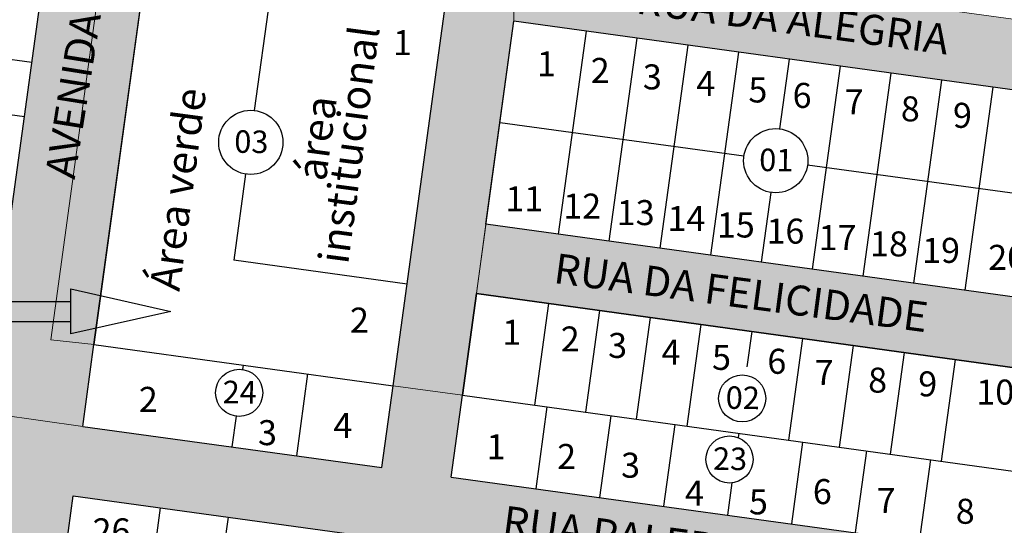
# Model space of a CAD drawing. Units: millimetres. Extents: x -5552 to 21035, y -19515 to -14753.
# Drawn here: x 15837 to 16033, y -16494 to -16393 of the extents above; entities that cross this region are included whole.
import ezdxf
from ezdxf.enums import TextEntityAlignment as Align

# ---------------------------------------------------------------- set-up
doc = ezdxf.new("R2010")
doc.units = ezdxf.units.MM
doc.linetypes.add('CONTÍNUO', pattern=[0])
for name, color, linetype in [('3', 3, 'Continuous'), ('LOCAL_LOTEAM', 10, 'Continuous'), ('LOTES', 1, 'Continuous'), ('TEXTO LOTES', 2, 'CONTÍNUO'), ('TEXTO QUADRAS', 2, 'CONTÍNUO'), ('TEXTO RUAS', 2, 'Continuous'), ('VALOR_1', 210, 'Continuous'), ('VALOR_5', 81, 'Continuous')]:
    doc.layers.add(name, color=color, linetype=linetype)
doc.styles.add('NORMAL', font='Arial')
doc.styles.get("Standard").update_dxf_attribs({"font": 'arial.ttf'})

msp = doc.modelspace()

# ---------------------------------------------------------------- hatches: boundary and pattern name
at = {"layer": 'VALOR_1', "lineweight": 5}
h = msp.add_hatch(color=256, dxfattribs=at)
h.dxf.hatch_style = 1
h.paths.add_polyline_path([(15935.35, -16393.25), (15935.35, -16379.12), (15954.03, -16243.4), (15940.17, -16241.49), (15921.49, -16391.35), (15921.48, -16391.35), (15911.2, -16466.14), (15925.06, -16468.05)])
h.paths.add_polyline_path([(15940.85, -16345.59), (15949.5, -16269.67), (15939.71, -16268.55), (15931.06, -16344.47)], flags=25)
h = msp.add_hatch(color=256, dxfattribs=at)
h.dxf.hatch_style = 1
h.paths.add_polyline_path([(15876.88, -16272.57), (15867.7, -16274.63), (15843.8, -16449.35), (15846.73, -16449.35), (15846.73, -16446.8), (15852.72, -16448.15)])
h.paths.add_polyline_path([(15846.73, -16453.35), (15843.25, -16453.35), (15842.76, -16456.98), (15851.38, -16457.91), (15851.38, -16457.91), (15851.83, -16454.66), (15846.73, -16455.8)])
h.paths.add_polyline_path([(15846.73, -16449.35), (15843.8, -16449.35), (15843.25, -16453.35), (15846.73, -16453.35)])
h.paths.add_polyline_path([(15852.72, -16448.15), (15846.73, -16446.8), (15846.73, -16455.8), (15851.83, -16454.66)])
h = msp.add_hatch(color=256, dxfattribs=at)
h.dxf.hatch_style = 1
h.paths.add_polyline_path([(15935.35, -16379.12), (15935.35, -16393.25), (16045.93, -16408.47), (16047.84, -16394.6)])
h = msp.add_hatch(color=256, dxfattribs=at)
h.dxf.hatch_style = 1
h.paths.add_polyline_path([(16038.44, -16462.95), (16040.35, -16449.09), (15929.76, -16433.87), (15927.86, -16447.74)])
at = {"layer": 'VALOR_5', "lineweight": 5}
h = msp.add_hatch(color=256, dxfattribs=at)
h.dxf.hatch_style = 1
h.paths.add_polyline_path([(15851.38, -16457.91), (15842.76, -16456.98), (15843.25, -16453.35), (15831.82, -16453.35), (15829.32, -16471.54), (15849.13, -16474.27)])
h.paths.add_polyline_path([(15843.8, -16449.35), (15832.37, -16449.35), (15831.82, -16453.35), (15843.25, -16453.35)])
h.paths.add_polyline_path([(15867.7, -16274.63), (15862.52, -16275.8), (15862.52, -16273.21), (15856.6, -16273.21), (15855.01, -16284.79), (15815.39, -16279.33), (15816.23, -16273.21), (15802.1, -16273.21), (15801.52, -16277.42), (15781.7, -16274.7), (15779.8, -16288.57), (15799.61, -16291.29), (15777.86, -16449.35), (15791.99, -16449.35), (15813.48, -16293.2), (15853.1, -16298.65), (15832.37, -16449.35), (15843.8, -16449.35)])
h.paths.add_polyline_path([(15791.99, -16449.35), (15777.86, -16449.35), (15777.31, -16453.35), (15791.44, -16453.35)])
h.paths.add_polyline_path([(15791.44, -16453.35), (15777.31, -16453.35), (15775.82, -16464.18), (15789.69, -16466.09)])
h.paths.add_polyline_path([(15846.85, -16430.27), (15861, -16321.63), (15849.67, -16320.16), (15835.52, -16428.79)], flags=25)
h.paths.add_polyline_path([(15795.83, -16405.57), (15809.08, -16322.8), (15798.09, -16321.05), (15784.85, -16403.81)], flags=24)
h.paths.add_polyline_path([(15790.87, -16288.3), (15850.06, -16296.16), (15851.56, -16284.83), (15792.37, -16276.98)], flags=24)
h = msp.add_hatch(color=256, dxfattribs=at)
h.dxf.hatch_style = 1
h.paths.add_polyline_path([(15922.81, -16484.4), (15925.06, -16468.05), (15925.06, -16468.05), (15911.19, -16466.14), (15908.94, -16482.5), (15849.13, -16474.27), (15829.32, -16471.54), (15789.69, -16466.09), (15775.82, -16464.18), (15773.91, -16478.05), (15827.41, -16485.41), (15810.91, -16605.28), (15830.73, -16608.01), (15834.95, -16577.3), (16019.22, -16602.65), (16021.12, -16588.78), (15836.86, -16563.43), (15841.09, -16532.72), (16025.35, -16558.07), (16027.26, -16544.2), (15842.99, -16518.85), (15847.22, -16488.14), (16031.48, -16513.49), (16033.39, -16499.62)])
h.paths.add_polyline_path([(15928.2, -16497.1), (15991.76, -16505.54), (15992.98, -16496.31), (15929.42, -16487.87)], flags=24)
h.paths.add_polyline_path([(15826.74, -16597.86), (15844.06, -16489.68), (15832.78, -16487.88), (15815.46, -16596.05)], flags=24)
h.paths.add_polyline_path([(15876.88, -16579.71), (15939.76, -16588.06), (15941.26, -16576.73), (15878.38, -16568.38)], flags=24)
h.paths.add_polyline_path([(15908.32, -16539.39), (15957.51, -16545.92), (15958.71, -16536.85), (15909.53, -16530.32)], flags=24)
h.paths.add_polyline_path([(15772.76, -16475.65), (15836.32, -16484.09), (15837.55, -16474.85), (15773.99, -16466.42)], flags=9)

# ---------------------------------------------------------------- linework, layer by layer
at = {"layer": '3'}
for p, q in [((15851.38, -16457.91), (15882.25, -16233.53)), ((15829.32, -16471.54), (15853.1, -16298.65)), ((15911.19, -16466.14), (15921.48, -16391.35)), ((15929.76, -16433.87), (15935.35, -16393.25)), ((16045.93, -16408.47), (15935.35, -16393.25)), ((16040.35, -16449.09), (15929.76, -16433.87)), ((15927.85, -16447.74), (15925.06, -16468.05)), ((15925.06, -16468.05), (15927.85, -16447.74)), ((16038.44, -16462.96), (15927.85, -16447.74)), ((15927.85, -16447.74), (16038.44, -16462.96)), ((15849.13, -16474.27), (15851.38, -16457.91)), ((15851.38, -16457.91), (15911.19, -16466.14)), ((15908.94, -16482.5), (15911.19, -16466.14)), ((15922.81, -16484.4), (15925.06, -16468.05)), ((15925.06, -16468.05), (16035.64, -16483.27)), ((15849.13, -16474.27), (15908.94, -16482.5)), ((15922.81, -16484.4), (16033.39, -16499.62)), ((15842.99, -16518.85), (15847.22, -16488.14)), ((15847.22, -16488.14), (16031.48, -16513.49))]:
    msp.add_line(p, q, dxfattribs=at)
at = {"layer": 'LOCAL_LOTEAM'}
for p, q in [((15846.73, -16446.8), (15866.73, -16451.3)), ((15846.73, -16455.8), (15846.73, -16446.8)), ((15846.73, -16449.35), (15832.37, -16449.35)), ((15866.73, -16451.3), (15846.73, -16455.8)), ((15846.73, -16453.35), (15831.82, -16453.35))]:
    msp.add_line(p, q, dxfattribs=at)
at = {"layer": 'LOTES'}
for p, q in [((15886.81, -16386.57), (15883.43, -16411.11)), ((15799.33, -16395.99), (15838.96, -16401.44)), ((15944.25, -16435.87), (15949.84, -16395.25)), ((15954.41, -16437.26), (15959.99, -16396.65)), ((15964.56, -16438.66), (15970.15, -16398.04)), ((15974.71, -16440.06), (15980.3, -16399.44)), ((15988.54, -16414.79), (15990.46, -16400.84)), ((15995.02, -16442.85), (16000.61, -16402.23)), ((16005.18, -16444.25), (16010.77, -16403.63)), ((15797.83, -16406.89), (15837.46, -16412.34)), ((16015.33, -16445.65), (16020.92, -16405.03)), ((16031.07, -16406.43), (16025.49, -16447.04)), ((15981.33, -16420.27), (15932.56, -16413.56)), ((16043.14, -16428.78), (15994.04, -16422.02)), ((15881.68, -16423.82), (15879.31, -16441.06)), ((15984.87, -16441.45), (15986.79, -16427.5)), ((15913.98, -16445.83), (15879.31, -16441.06)), ((15939.55, -16470.04), (15942.34, -16449.73)), ((15949.7, -16471.44), (15952.5, -16451.13)), ((15959.86, -16472.84), (15962.65, -16452.53)), ((15970.01, -16474.23), (15972.81, -16453.92)), ((15981.99, -16462.36), (15982.96, -16455.32)), ((15990.32, -16477.03), (15993.11, -16456.72)), ((16000.47, -16478.43), (16003.27, -16458.12)), ((16010.63, -16479.82), (16013.42, -16459.51)), ((15881.16, -16462.92), (15881.28, -16462.03)), ((16023.58, -16460.91), (16020.78, -16481.22)), ((15891.91, -16480.15), (15894.16, -16463.8)), ((15939.76, -16486.74), (15942.01, -16470.38)), ((15879.03, -16478.38), (15879.87, -16472.26)), ((15952.54, -16488.5), (15954.79, -16472.14)), ((15965.32, -16490.25), (15967.57, -16473.9)), ((15980.23, -16476.53), (15980.35, -16475.66)), ((15990.88, -16493.77), (15993.13, -16477.42)), ((16003.66, -16495.53), (16005.91, -16479.17)), ((16016.44, -16497.29), (16018.69, -16480.93)), ((15978.1, -16492.01), (15978.98, -16485.58)), ((15860.48, -16521.25), (15864.71, -16490.54)), ((15874.05, -16523.12), (15878.28, -16492.41))]:
    msp.add_line(p, q, dxfattribs=at)
at = {"layer": 'TEXTO QUADRAS'}
for centre, radius in [((15882.73, -16417.49, -382), 6.42), ((15987.69, -16421.15), 6.42), ((15880.41, -16467.57), 4.71), ((15980.98, -16468.69), 4.71), ((15978.44, -16480.89), 4.71)]:
    msp.add_circle(centre, radius, dxfattribs=at)
at = {"layer": 'VALOR_1', "lineweight": 5}
for points in [[(16137.3, -15816.45), (15944.69, -15790.44), (15885.6, -16225.55), (15874.62, -16224.05), (15842.76, -16456.98), (15851.39, -16457.91), (15882.26, -16233.53), (15940.17, -16241.49), (15921.49, -16391.35), (15911.2, -16466.14), (15925.06, -16468.05), (15927.86, -16447.74), (16038.44, -16462.96), (16035.65, -16483.27), (16045.79, -16484.54), (16056.11, -16406.99), (16244.3, -16432.11), (16279.73, -16160.39), (16462.43, -16184.13), (16470.21, -16121.58), (16288.89, -16097.21), (16297.36, -16033.5), (16111.43, -16008.01), (16137.29, -15816.45)], [(15925.06, -16468.05), (15911.2, -16466.14), (15921.48, -16391.35), (15919.58, -16391.08), (15940.17, -16241.49), (15954.03, -16243.4), (15935.35, -16379.12), (15935.35, -16393.25), (15925.06, -16468.05)], [(15935.35, -16379.12), (16047.84, -16394.6), (16045.93, -16408.47), (15935.35, -16393.25), (15935.35, -16379.12)], [(16038.44, -16462.96), (16040.35, -16449.09), (15929.76, -16433.87), (15927.86, -16447.74), (16038.44, -16462.95)]]:
    msp.add_lwpolyline(points, dxfattribs=at)
at = {"layer": 'VALOR_5', "lineweight": 5}
msp.add_line((15849.13, -16474.27), (15829.32, -16471.54), dxfattribs=at)

# ---------------------------------------------------------------- texts
at = {"layer": 'TEXTO LOTES'}
for s, p in [('1', (15913.07, -16400.05)), ('1', (15941.85, -16404.27)), ('2', (15952.6, -16405.6)), ('3', (15963.02, -16406.89)), ('4', (15973.7, -16408.21)), ('5', (15984.12, -16409.51)), ('6', (15992.96, -16410.6)), ('7', (16003.38, -16411.89)), ('8', (16014.6, -16413.29)), ('9', (16025.02, -16414.58)), ('11', (15937.43, -16431.27)), ('12', (15949, -16432.73)), ('13', (15959.69, -16434.03)), ('14', (15969.83, -16435.22)), ('15', (15979.71, -16436.51)), ('16', (15989.63, -16437.74)), ('17', (16000.05, -16439.03)), ('18', (16010.33, -16440.29)), ('19', (16020.75, -16441.58)), ('20', (16033.97, -16442.98)), ('2', (15904.46, -16455.53)), ('1', (15934.9, -16457.97)), ('2', (15946.6, -16459.3)), ('3', (15956.07, -16460.59)), ('4', (15966.75, -16461.92)), ('5', (15976.85, -16462.98)), ('6', (15987.91, -16463.76)), ('7', (15997.39, -16466)), ('8', (16008.06, -16467.53)), ('9', (16018.08, -16468.28)), ('10', (16031.59, -16469.92))]:
    msp.add_text(s, height=5, dxfattribs=at).set_placement(p, align=Align.CENTER)
msp.add_text('24', height=4.5, rotation=359.232, dxfattribs=at).set_placement((15880.49, -16469.68), align=Align.CENTER)
for s, p in [('2', (15860.35, -16471.38)), ('4', (15899.25, -16476.6)), ('3', (15884.17, -16478.03)), ('1', (15929.86, -16480.84)), ('2', (15943.99, -16482.79)), ('3', (15956.77, -16484.54)), ('4', (15969.55, -16490.11)), ('6', (15995.11, -16489.82)), ('5', (15982.33, -16491.87)), ('7', (16007.89, -16491.58)), ('8', (16023.69, -16493.75)), ('26', (15851.1, -16497.66))]:
    msp.add_text(s, height=5, dxfattribs=at).set_placement(p)
at = {"layer": 'TEXTO QUADRAS', "style": 'NORMAL'}
for s, p in [('institucional', (15905.34, -16418.34)), ('Área verde', (15871.14, -16427.25)), ('área', (15898.85, -16417.04))]:
    msp.add_text(s, height=6, rotation=82.3998, dxfattribs=at).set_placement(p, align=Align.CENTER)
at = {"layer": 'TEXTO QUADRAS'}
for s, rotation, p in [('03', 359.2329, (15882.82, -16419.6, -382)), ('01', 359.232, (15987.77, -16423.26)), ('02', 359.232, (15981.07, -16470.8)), ('23', 359.232, (15978.53, -16483))]:
    msp.add_text(s, height=4.5, rotation=rotation, dxfattribs=at).set_placement(p, align=Align.CENTER)
at = {"layer": 'TEXTO RUAS'}
for s, rotation, p in [('AVENIDA OSÓRIO FELLINI', 80.9073, (15855.15, -16377.27)), ('RUA DA ALEGRIA ', 352.4402, (15991.63, -16395.93)), ('RUA DA FELICIDADE', 352.4402, (15980.37, -16450.52)), ('RUA PALERMO', 352.4402, (15960.2, -16499.68))]:
    msp.add_text(s, height=6, rotation=rotation, dxfattribs=at).set_placement(p, align=Align.CENTER)

doc.saveas('drawing.dxf')
